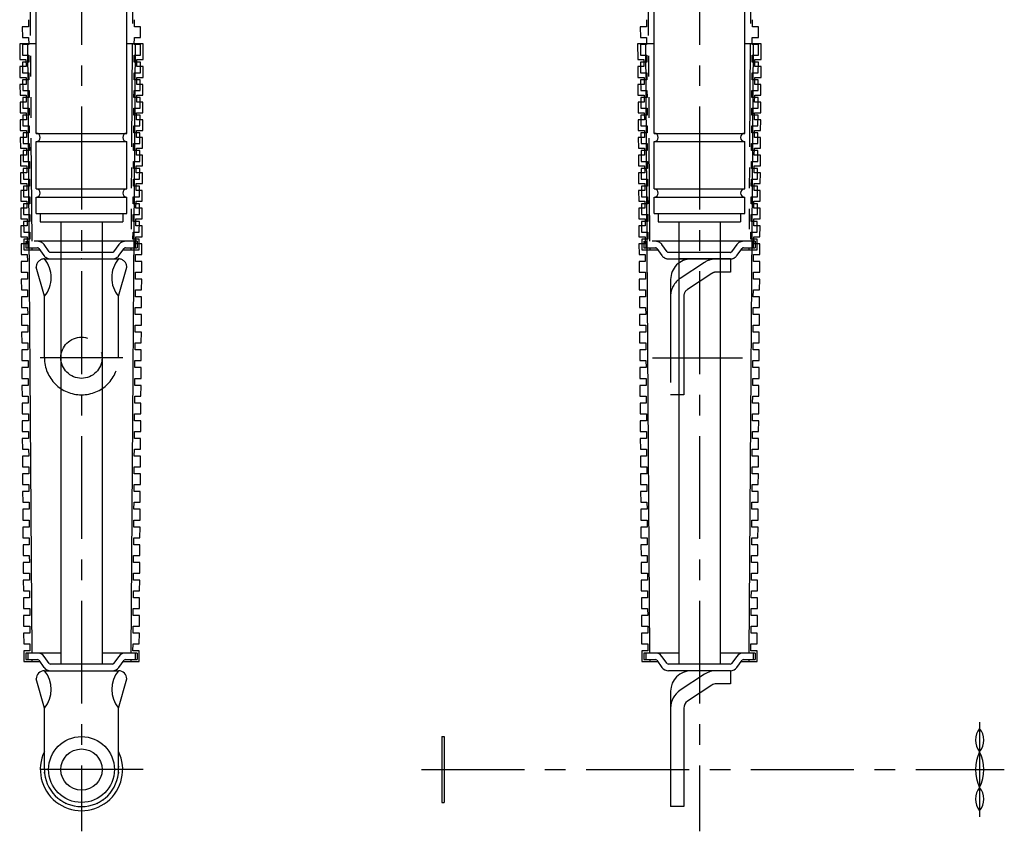
# Model space of a CAD drawing. Extents: x 10 to 584, y -58 to 552.
# Drawn here: x 345 to 584, y 35 to 232 of the extents above; entities that cross this region are included whole.
import ezdxf

# ---------------------------------------------------------------- set-up
doc = ezdxf.new("R2010")
doc.units = 0
doc.header["$LTSCALE"] = 20
doc.linetypes.add('CENTER', pattern=[2, 1.25, -0.25, 0.25, -0.25])
doc.linetypes.add('PHANTOM', pattern=[2.5, 1.25, -0.25, 0.25, -0.25, 0.25, -0.25])
for name, color, linetype in [('A10', 6, 'CONTINUOUS'), ('A2', 9, 'CONTINUOUS'), ('A3', 12, 'CONTINUOUS'), ('A4', 9, 'CONTINUOUS')]:
    doc.layers.add(name, color=color, linetype=linetype)

msp = doc.modelspace()

# ---------------------------------------------------------------- linework, layer by layer
at = {"layer": 'A10', "color": 1, "linetype": 'PHANTOM'}
for p, q in [((347.99, 178.3), (347, 326.2)), ((373, 326.2), (372.01, 178.3)), ((497.99, 178.3), (497, 326.2)), ((523, 326.2), (522.01, 178.3)), ((347.14, 232.1), (347.15, 230.4)), ((372.85, 230.4), (372.86, 232.1)), ((497.14, 232.1), (497.15, 230.4)), ((522.85, 230.4), (522.86, 232.1)), ((347.15, 230.4), (345.64, 230.4)), ((345.64, 230.4), (345.66, 227.8)), ((374.36, 230.4), (372.85, 230.4)), ((374.34, 227.8), (374.36, 230.4)), ((497.15, 230.4), (495.64, 230.4)), ((495.64, 230.4), (495.66, 227.8)), ((524.36, 230.4), (522.85, 230.4)), ((524.34, 227.8), (524.36, 230.4)), ((345.66, 227.8), (347.17, 227.8)), ((347.17, 227.8), (347.18, 226.1)), ((372.82, 226.1), (372.83, 227.8)), ((372.83, 227.8), (374.34, 227.8)), ((495.66, 227.8), (497.17, 227.8)), ((497.17, 227.8), (497.18, 226.1)), ((522.82, 226.1), (522.83, 227.8)), ((522.83, 227.8), (524.34, 227.8)), ((347.18, 226.1), (345.67, 226.1)), ((345.67, 226.1), (345.68, 223.5)), ((374.33, 226.1), (372.82, 226.1)), ((374.32, 223.5), (374.33, 226.1)), ((497.18, 226.1), (495.67, 226.1)), ((495.67, 226.1), (495.68, 223.5)), ((524.33, 226.1), (522.82, 226.1)), ((524.32, 223.5), (524.33, 226.1)), ((345.68, 223.5), (347.2, 223.5)), ((347.2, 223.5), (347.21, 221.8)), ((372.79, 221.8), (372.8, 223.5)), ((372.8, 223.5), (374.32, 223.5)), ((495.68, 223.5), (497.2, 223.5)), ((497.2, 223.5), (497.21, 221.8)), ((522.79, 221.8), (522.8, 223.5)), ((522.8, 223.5), (524.32, 223.5)), ((347.21, 221.8), (345.7, 221.8)), ((345.7, 221.8), (345.71, 219.2)), ((374.3, 221.8), (372.79, 221.8)), ((374.29, 219.2), (374.3, 221.8)), ((497.21, 221.8), (495.7, 221.8)), ((495.7, 221.8), (495.71, 219.2)), ((524.3, 221.8), (522.79, 221.8)), ((524.29, 219.2), (524.3, 221.8)), ((345.71, 219.2), (347.23, 219.2)), ((347.24, 217.5), (345.72, 217.5)), ((345.72, 217.5), (345.74, 214.9)), ((347.23, 219.2), (347.24, 217.5)), ((372.76, 217.5), (372.77, 219.2)), ((374.28, 217.5), (372.76, 217.5)), ((372.77, 219.2), (374.29, 219.2)), ((374.26, 214.9), (374.28, 217.5)), ((495.71, 219.2), (497.23, 219.2)), ((497.24, 217.5), (495.72, 217.5)), ((495.72, 217.5), (495.74, 214.9)), ((497.23, 219.2), (497.24, 217.5)), ((522.76, 217.5), (522.77, 219.2)), ((524.28, 217.5), (522.76, 217.5)), ((522.77, 219.2), (524.29, 219.2)), ((524.26, 214.9), (524.28, 217.5)), ((345.74, 214.9), (347.26, 214.9)), ((347.27, 213.2), (345.75, 213.2)), ((345.75, 213.2), (345.77, 210.6)), ((347.26, 214.9), (347.27, 213.2)), ((372.73, 213.2), (372.75, 214.9)), ((374.25, 213.2), (372.73, 213.2)), ((372.75, 214.9), (374.26, 214.9)), ((374.23, 210.6), (374.25, 213.2)), ((495.74, 214.9), (497.26, 214.9)), ((497.27, 213.2), (495.75, 213.2)), ((495.75, 213.2), (495.77, 210.6)), ((497.26, 214.9), (497.27, 213.2)), ((522.73, 213.2), (522.75, 214.9)), ((524.25, 213.2), (522.73, 213.2)), ((522.75, 214.9), (524.26, 214.9)), ((524.23, 210.6), (524.25, 213.2)), ((345.77, 210.6), (347.28, 210.6)), ((347.28, 210.6), (347.3, 208.9)), ((372.7, 208.9), (372.72, 210.6)), ((372.72, 210.6), (374.23, 210.6)), ((495.77, 210.6), (497.28, 210.6)), ((497.28, 210.6), (497.3, 208.9)), ((522.7, 208.9), (522.72, 210.6)), ((522.72, 210.6), (524.23, 210.6)), ((347.3, 208.9), (345.78, 208.9)), ((345.78, 208.9), (345.8, 206.3)), ((374.22, 208.9), (372.7, 208.9)), ((374.2, 206.3), (374.22, 208.9)), ((497.3, 208.9), (495.78, 208.9)), ((495.78, 208.9), (495.8, 206.3)), ((524.22, 208.9), (522.7, 208.9)), ((524.2, 206.3), (524.22, 208.9)), ((345.8, 206.3), (347.31, 206.3)), ((347.31, 206.3), (347.33, 204.6)), ((372.68, 204.6), (372.69, 206.3)), ((372.69, 206.3), (374.2, 206.3)), ((495.8, 206.3), (497.31, 206.3)), ((497.31, 206.3), (497.33, 204.6)), ((522.68, 204.6), (522.69, 206.3)), ((522.69, 206.3), (524.2, 206.3)), ((347.33, 204.6), (345.81, 204.6)), ((345.81, 204.6), (345.83, 202)), ((374.19, 204.6), (372.68, 204.6)), ((374.17, 202), (374.19, 204.6)), ((497.33, 204.6), (495.81, 204.6)), ((495.81, 204.6), (495.83, 202)), ((524.19, 204.6), (522.68, 204.6)), ((524.17, 202), (524.19, 204.6)), ((345.83, 202), (347.34, 202)), ((347.34, 202), (347.35, 200.3)), ((372.65, 200.3), (372.66, 202)), ((372.66, 202), (374.17, 202)), ((495.83, 202), (497.34, 202)), ((497.34, 202), (497.35, 200.3)), ((522.65, 200.3), (522.66, 202)), ((522.66, 202), (524.17, 202)), ((347.35, 200.3), (345.84, 200.3)), ((345.84, 200.3), (345.86, 197.7)), ((374.16, 200.3), (372.65, 200.3)), ((374.14, 197.7), (374.16, 200.3)), ((497.35, 200.3), (495.84, 200.3)), ((495.84, 200.3), (495.86, 197.7)), ((524.16, 200.3), (522.65, 200.3)), ((524.14, 197.7), (524.16, 200.3)), ((345.86, 197.7), (347.37, 197.7)), ((347.38, 196), (345.87, 196)), ((345.87, 196), (345.89, 193.4)), ((347.37, 197.7), (347.38, 196)), ((372.62, 196), (372.63, 197.7)), ((374.13, 196), (372.62, 196)), ((372.63, 197.7), (374.14, 197.7)), ((374.11, 193.4), (374.13, 196)), ((495.86, 197.7), (497.37, 197.7)), ((497.38, 196), (495.87, 196)), ((495.87, 196), (495.89, 193.4)), ((497.37, 197.7), (497.38, 196)), ((522.62, 196), (522.63, 197.7)), ((524.13, 196), (522.62, 196)), ((522.63, 197.7), (524.14, 197.7)), ((524.11, 193.4), (524.13, 196)), ((345.89, 193.4), (347.4, 193.4)), ((347.41, 191.7), (345.9, 191.7)), ((345.9, 191.7), (345.91, 189.1)), ((347.4, 193.4), (347.41, 191.7)), ((372.59, 191.7), (372.6, 193.4)), ((374.1, 191.7), (372.59, 191.7)), ((372.6, 193.4), (374.11, 193.4)), ((374.09, 189.1), (374.1, 191.7)), ((495.89, 193.4), (497.4, 193.4)), ((497.41, 191.7), (495.9, 191.7)), ((495.9, 191.7), (495.91, 189.1)), ((497.4, 193.4), (497.41, 191.7)), ((522.59, 191.7), (522.6, 193.4)), ((524.1, 191.7), (522.59, 191.7)), ((522.6, 193.4), (524.11, 193.4)), ((524.09, 189.1), (524.1, 191.7)), ((345.91, 189.1), (347.43, 189.1)), ((347.43, 189.1), (347.44, 187.4)), ((372.56, 187.4), (372.57, 189.1)), ((372.57, 189.1), (374.09, 189.1)), ((495.91, 189.1), (497.43, 189.1)), ((497.43, 189.1), (497.44, 187.4)), ((522.56, 187.4), (522.57, 189.1)), ((522.57, 189.1), (524.09, 189.1)), ((347.44, 187.4), (345.93, 187.4)), ((345.93, 187.4), (345.94, 184.8)), ((374.07, 187.4), (372.56, 187.4)), ((374.06, 184.8), (374.07, 187.4)), ((497.44, 187.4), (495.93, 187.4)), ((495.93, 187.4), (495.94, 184.8)), ((524.07, 187.4), (522.56, 187.4)), ((524.06, 184.8), (524.07, 187.4)), ((345.94, 184.8), (347.46, 184.8)), ((347.46, 184.8), (347.47, 183.1)), ((372.53, 183.1), (372.54, 184.8)), ((372.54, 184.8), (374.06, 184.8)), ((495.94, 184.8), (497.46, 184.8)), ((497.46, 184.8), (497.47, 183.1)), ((522.53, 183.1), (522.54, 184.8)), ((522.54, 184.8), (524.06, 184.8)), ((347.47, 183.1), (345.95, 183.1)), ((345.95, 183.1), (345.97, 180.5)), ((374.05, 183.1), (372.53, 183.1)), ((374.03, 180.5), (374.05, 183.1)), ((497.47, 183.1), (495.95, 183.1)), ((495.95, 183.1), (495.97, 180.5)), ((524.05, 183.1), (522.53, 183.1)), ((524.03, 180.5), (524.05, 183.1)), ((345.97, 180.5), (347.49, 180.5)), ((347.49, 180.5), (347.5, 178.8)), ((372.5, 178.8), (372.51, 180.5)), ((372.51, 180.5), (374.03, 180.5)), ((495.97, 180.5), (497.49, 180.5)), ((497.49, 180.5), (497.5, 178.8)), ((522.5, 178.8), (522.51, 180.5)), ((522.51, 180.5), (524.03, 180.5)), ((347.5, 178.8), (345.98, 178.8)), ((345.98, 178.8), (346, 176.2)), ((373.5, 178.3), (346.5, 178.3)), ((346.5, 178.3), (346.5, 176.7)), ((347, 178.3), (347, 176.7)), ((352.19, 175.76), (350.91, 177.49)), ((369.09, 177.49), (367.81, 175.76)), ((374.02, 178.8), (372.5, 178.8)), ((373, 178.3), (373, 176.7)), ((373.5, 178.3), (373.5, 176.7)), ((374, 176.2), (374.02, 178.8)), ((497.5, 178.8), (495.98, 178.8)), ((495.98, 178.8), (496, 176.2)), ((523.5, 178.3), (496.5, 178.3)), ((496.5, 178.3), (496.5, 176.7)), ((497, 178.3), (497, 176.7)), ((502.19, 175.76), (500.91, 177.49)), ((519.09, 177.49), (517.81, 175.76)), ((524.02, 178.8), (522.5, 178.8)), ((523, 178.3), (523, 176.7)), ((523.5, 178.3), (523.5, 176.7)), ((524, 176.2), (524.02, 178.8)), ((346, 176.2), (349.87, 176.2)), ((346.5, 176.7), (349.3, 176.7)), ((348, 176.2), (348, 176.7)), ((349.62, 176.54), (350.9, 174.81)), ((367.49, 175.6), (352.51, 175.6)), ((369.1, 174.81), (370.38, 176.54)), ((370.13, 176.2), (374, 176.2)), ((370.7, 176.7), (373.5, 176.7)), ((372, 176.7), (372, 176.2)), ((496, 176.2), (499.87, 176.2)), ((496.5, 176.7), (499.3, 176.7)), ((498, 176.2), (498, 176.7)), ((499.62, 176.54), (500.9, 174.81)), ((517.49, 175.6), (502.51, 175.6)), ((519.1, 174.81), (520.38, 176.54)), ((520.13, 176.2), (524, 176.2)), ((520.7, 176.7), (523.5, 176.7)), ((522, 176.7), (522, 176.2)), ((352.51, 174), (367.49, 174)), ((502.51, 174), (517.49, 174))]:
    msp.add_line(p, q, dxfattribs=at)
at = {"layer": 'A10', "color": 7, "linetype": 'CONTINUOUS'}
for p, q in [((345, 226.2), (345.03, 222.4)), ((349, 226.2), (345, 226.2)), ((347.99, 78.3), (347, 226.2)), ((375, 226.2), (371, 226.2)), ((373, 226.2), (372.01, 78.3)), ((374.97, 222.4), (375, 226.2)), ((495, 226.2), (495.03, 222.4)), ((499, 226.2), (495, 226.2)), ((497.99, 78.3), (497, 226.2)), ((525, 226.2), (521, 226.2)), ((523, 226.2), (522.01, 78.3)), ((524.97, 222.4), (525, 226.2)), ((345.03, 222.4), (346.53, 222.4)), ((346.53, 222.4), (346.54, 220.7)), ((373.46, 220.7), (373.47, 222.4)), ((373.47, 222.4), (374.97, 222.4)), ((495.03, 222.4), (496.53, 222.4)), ((496.53, 222.4), (496.54, 220.7)), ((523.46, 220.7), (523.47, 222.4)), ((523.47, 222.4), (524.97, 222.4)), ((346.54, 220.7), (345.04, 220.7)), ((345.04, 220.7), (345.05, 218.1)), ((374.96, 220.7), (373.46, 220.7)), ((374.95, 218.1), (374.96, 220.7)), ((496.54, 220.7), (495.04, 220.7)), ((495.04, 220.7), (495.05, 218.1)), ((524.96, 220.7), (523.46, 220.7)), ((524.95, 218.1), (524.96, 220.7)), ((345.05, 218.1), (346.56, 218.1)), ((346.56, 218.1), (346.57, 216.4)), ((373.43, 216.4), (373.45, 218.1)), ((373.45, 218.1), (374.95, 218.1)), ((495.05, 218.1), (496.56, 218.1)), ((496.56, 218.1), (496.57, 216.4)), ((523.43, 216.4), (523.45, 218.1)), ((523.45, 218.1), (524.95, 218.1)), ((346.57, 216.4), (345.07, 216.4)), ((345.07, 216.4), (345.08, 213.8)), ((374.93, 216.4), (373.43, 216.4)), ((374.92, 213.8), (374.93, 216.4)), ((496.57, 216.4), (495.07, 216.4)), ((495.07, 216.4), (495.08, 213.8)), ((524.93, 216.4), (523.43, 216.4)), ((524.92, 213.8), (524.93, 216.4)), ((345.08, 213.8), (346.58, 213.8)), ((346.58, 213.8), (346.6, 212.1)), ((373.4, 212.1), (373.42, 213.8)), ((373.42, 213.8), (374.92, 213.8)), ((495.08, 213.8), (496.58, 213.8)), ((496.58, 213.8), (496.6, 212.1)), ((523.4, 212.1), (523.42, 213.8)), ((523.42, 213.8), (524.92, 213.8)), ((346.6, 212.1), (345.09, 212.1)), ((345.09, 212.1), (345.11, 209.5)), ((374.91, 212.1), (373.4, 212.1)), ((374.89, 209.5), (374.91, 212.1)), ((496.6, 212.1), (495.09, 212.1)), ((495.09, 212.1), (495.11, 209.5)), ((524.91, 212.1), (523.4, 212.1)), ((524.89, 209.5), (524.91, 212.1)), ((345.11, 209.5), (346.61, 209.5)), ((346.61, 209.5), (346.63, 207.8)), ((373.38, 207.8), (373.39, 209.5)), ((373.39, 209.5), (374.89, 209.5)), ((495.11, 209.5), (496.61, 209.5)), ((496.61, 209.5), (496.63, 207.8)), ((523.38, 207.8), (523.39, 209.5)), ((523.39, 209.5), (524.89, 209.5)), ((346.63, 207.8), (345.12, 207.8)), ((345.12, 207.8), (345.14, 205.2)), ((374.88, 207.8), (373.38, 207.8)), ((374.86, 205.2), (374.88, 207.8)), ((496.63, 207.8), (495.12, 207.8)), ((495.12, 207.8), (495.14, 205.2)), ((524.88, 207.8), (523.38, 207.8)), ((524.86, 205.2), (524.88, 207.8)), ((345.14, 205.2), (346.64, 205.2)), ((346.65, 203.5), (345.15, 203.5)), ((345.15, 203.5), (345.17, 200.9)), ((346.64, 205.2), (346.65, 203.5)), ((373.35, 203.5), (373.36, 205.2)), ((374.85, 203.5), (373.35, 203.5)), ((373.36, 205.2), (374.86, 205.2)), ((374.83, 200.9), (374.85, 203.5)), ((495.14, 205.2), (496.64, 205.2)), ((496.65, 203.5), (495.15, 203.5)), ((495.15, 203.5), (495.17, 200.9)), ((496.64, 205.2), (496.65, 203.5)), ((523.35, 203.5), (523.36, 205.2)), ((524.85, 203.5), (523.35, 203.5)), ((523.36, 205.2), (524.86, 205.2)), ((524.83, 200.9), (524.85, 203.5)), ((345.17, 200.9), (346.67, 200.9)), ((346.67, 200.9), (346.68, 199.2)), ((373.32, 199.2), (373.33, 200.9)), ((373.33, 200.9), (374.83, 200.9)), ((495.17, 200.9), (496.67, 200.9)), ((496.67, 200.9), (496.68, 199.2)), ((523.32, 199.2), (523.33, 200.9)), ((523.33, 200.9), (524.83, 200.9)), ((346.68, 199.2), (345.18, 199.2)), ((345.18, 199.2), (345.2, 196.6)), ((374.82, 199.2), (373.32, 199.2)), ((374.8, 196.6), (374.82, 199.2)), ((496.68, 199.2), (495.18, 199.2)), ((495.18, 199.2), (495.2, 196.6)), ((524.82, 199.2), (523.32, 199.2)), ((524.8, 196.6), (524.82, 199.2)), ((345.2, 196.6), (346.7, 196.6)), ((346.7, 196.6), (346.71, 194.9)), ((373.29, 194.9), (373.3, 196.6)), ((373.3, 196.6), (374.8, 196.6)), ((495.2, 196.6), (496.7, 196.6)), ((496.7, 196.6), (496.71, 194.9)), ((523.29, 194.9), (523.3, 196.6)), ((523.3, 196.6), (524.8, 196.6)), ((346.71, 194.9), (345.21, 194.9)), ((345.21, 194.9), (345.23, 192.3)), ((374.79, 194.9), (373.29, 194.9)), ((374.77, 192.3), (374.79, 194.9)), ((496.71, 194.9), (495.21, 194.9)), ((495.21, 194.9), (495.23, 192.3)), ((524.79, 194.9), (523.29, 194.9)), ((524.77, 192.3), (524.79, 194.9)), ((345.23, 192.3), (346.73, 192.3)), ((346.73, 192.3), (346.74, 190.6)), ((373.26, 190.6), (373.27, 192.3)), ((373.27, 192.3), (374.77, 192.3)), ((495.23, 192.3), (496.73, 192.3)), ((496.73, 192.3), (496.74, 190.6)), ((523.26, 190.6), (523.27, 192.3)), ((523.27, 192.3), (524.77, 192.3)), ((346.74, 190.6), (345.24, 190.6)), ((345.24, 190.6), (345.25, 188)), ((374.76, 190.6), (373.26, 190.6)), ((374.75, 188), (374.76, 190.6)), ((496.74, 190.6), (495.24, 190.6)), ((495.24, 190.6), (495.25, 188)), ((524.76, 190.6), (523.26, 190.6)), ((524.75, 188), (524.76, 190.6)), ((345.25, 188), (346.76, 188)), ((346.76, 188), (346.77, 186.3)), ((373.23, 186.3), (373.24, 188)), ((373.24, 188), (374.75, 188)), ((495.25, 188), (496.76, 188)), ((496.76, 188), (496.77, 186.3)), ((523.23, 186.3), (523.24, 188)), ((523.24, 188), (524.75, 188)), ((346.77, 186.3), (345.27, 186.3)), ((345.27, 186.3), (345.28, 183.7)), ((374.73, 186.3), (373.23, 186.3)), ((374.72, 183.7), (374.73, 186.3)), ((496.77, 186.3), (495.27, 186.3)), ((495.27, 186.3), (495.28, 183.7)), ((524.73, 186.3), (523.23, 186.3)), ((524.72, 183.7), (524.73, 186.3)), ((345.28, 183.7), (346.79, 183.7)), ((346.8, 182), (345.29, 182)), ((345.29, 182), (345.31, 179.4)), ((346.79, 183.7), (346.8, 182)), ((373.2, 182), (373.21, 183.7)), ((374.71, 182), (373.2, 182)), ((373.21, 183.7), (374.72, 183.7)), ((374.69, 179.4), (374.71, 182)), ((495.28, 183.7), (496.79, 183.7)), ((496.8, 182), (495.29, 182)), ((495.29, 182), (495.31, 179.4)), ((496.79, 183.7), (496.8, 182)), ((523.2, 182), (523.21, 183.7)), ((524.71, 182), (523.2, 182)), ((523.21, 183.7), (524.72, 183.7)), ((524.69, 179.4), (524.71, 182)), ((345.31, 179.4), (346.82, 179.4)), ((346.82, 179.4), (346.83, 177.7)), ((373.17, 177.7), (373.18, 179.4)), ((373.18, 179.4), (374.69, 179.4)), ((495.31, 179.4), (496.82, 179.4)), ((496.82, 179.4), (496.83, 177.7)), ((523.17, 177.7), (523.18, 179.4)), ((523.18, 179.4), (524.69, 179.4)), ((346.83, 177.7), (345.32, 177.7)), ((345.32, 177.7), (345.34, 175.1)), ((374.68, 177.7), (373.17, 177.7)), ((374.66, 175.1), (374.68, 177.7)), ((496.83, 177.7), (495.32, 177.7)), ((495.32, 177.7), (495.34, 175.1)), ((524.68, 177.7), (523.17, 177.7)), ((524.66, 175.1), (524.68, 177.7)), ((345.34, 175.1), (346.85, 175.1)), ((346.85, 175.1), (346.86, 173.4)), ((373.14, 173.4), (373.15, 175.1)), ((373.15, 175.1), (374.66, 175.1)), ((495.34, 175.1), (496.85, 175.1)), ((496.85, 175.1), (496.86, 173.4)), ((523.14, 173.4), (523.15, 175.1)), ((523.15, 175.1), (524.66, 175.1)), ((346.86, 173.4), (345.35, 173.4)), ((345.35, 173.4), (345.37, 170.8)), ((374.65, 173.4), (373.14, 173.4)), ((374.63, 170.8), (374.65, 173.4)), ((496.86, 173.4), (495.35, 173.4)), ((495.35, 173.4), (495.37, 170.8)), ((524.65, 173.4), (523.14, 173.4)), ((524.63, 170.8), (524.65, 173.4)), ((345.37, 170.8), (346.88, 170.8)), ((346.88, 170.8), (346.89, 169.1)), ((373.11, 169.1), (373.12, 170.8)), ((373.12, 170.8), (374.63, 170.8)), ((495.37, 170.8), (496.88, 170.8)), ((496.88, 170.8), (496.89, 169.1)), ((523.11, 169.1), (523.12, 170.8)), ((523.12, 170.8), (524.63, 170.8)), ((346.89, 169.1), (345.38, 169.1)), ((345.38, 169.1), (345.4, 166.5)), ((374.62, 169.1), (373.11, 169.1)), ((374.6, 166.5), (374.62, 169.1)), ((496.89, 169.1), (495.38, 169.1)), ((495.38, 169.1), (495.4, 166.5)), ((524.62, 169.1), (523.11, 169.1)), ((524.6, 166.5), (524.62, 169.1)), ((345.4, 166.5), (346.91, 166.5)), ((346.91, 166.5), (346.92, 164.8)), ((373.08, 164.8), (373.1, 166.5)), ((373.1, 166.5), (374.6, 166.5)), ((495.4, 166.5), (496.91, 166.5)), ((496.91, 166.5), (496.92, 164.8)), ((523.08, 164.8), (523.1, 166.5)), ((523.1, 166.5), (524.6, 166.5)), ((346.92, 164.8), (345.41, 164.8)), ((345.41, 164.8), (345.43, 162.2)), ((374.59, 164.8), (373.08, 164.8)), ((374.57, 162.2), (374.59, 164.8)), ((496.92, 164.8), (495.41, 164.8)), ((495.41, 164.8), (495.43, 162.2)), ((524.59, 164.8), (523.08, 164.8)), ((524.57, 162.2), (524.59, 164.8)), ((345.43, 162.2), (346.93, 162.2)), ((346.95, 160.5), (345.44, 160.5)), ((345.44, 160.5), (345.46, 157.9)), ((346.93, 162.2), (346.95, 160.5)), ((373.05, 160.5), (373.07, 162.2)), ((374.56, 160.5), (373.05, 160.5)), ((373.07, 162.2), (374.57, 162.2)), ((374.54, 157.9), (374.56, 160.5)), ((495.43, 162.2), (496.93, 162.2)), ((496.95, 160.5), (495.44, 160.5)), ((495.44, 160.5), (495.46, 157.9)), ((496.93, 162.2), (496.95, 160.5)), ((523.05, 160.5), (523.07, 162.2)), ((524.56, 160.5), (523.05, 160.5)), ((523.07, 162.2), (524.57, 162.2)), ((524.54, 157.9), (524.56, 160.5)), ((345.46, 157.9), (346.96, 157.9)), ((346.96, 157.9), (346.98, 156.2)), ((373.03, 156.2), (373.04, 157.9)), ((373.04, 157.9), (374.54, 157.9)), ((495.46, 157.9), (496.96, 157.9)), ((496.96, 157.9), (496.98, 156.2)), ((523.03, 156.2), (523.04, 157.9)), ((523.04, 157.9), (524.54, 157.9)), ((346.98, 156.2), (345.47, 156.2)), ((345.47, 156.2), (345.48, 153.6)), ((374.53, 156.2), (373.03, 156.2)), ((374.52, 153.6), (374.53, 156.2)), ((496.98, 156.2), (495.47, 156.2)), ((495.47, 156.2), (495.48, 153.6)), ((524.53, 156.2), (523.03, 156.2)), ((524.52, 153.6), (524.53, 156.2)), ((345.48, 153.6), (346.99, 153.6)), ((346.99, 153.6), (347, 151.9)), ((373, 151.9), (373.01, 153.6)), ((373.01, 153.6), (374.52, 153.6)), ((495.48, 153.6), (496.99, 153.6)), ((496.99, 153.6), (497, 151.9)), ((523, 151.9), (523.01, 153.6)), ((523.01, 153.6), (524.52, 153.6)), ((347, 151.9), (345.5, 151.9)), ((345.5, 151.9), (345.51, 149.3)), ((374.5, 151.9), (373, 151.9)), ((374.49, 149.3), (374.5, 151.9)), ((497, 151.9), (495.5, 151.9)), ((495.5, 151.9), (495.51, 149.3)), ((524.5, 151.9), (523, 151.9)), ((524.49, 149.3), (524.5, 151.9)), ((345.51, 149.3), (347.02, 149.3)), ((347.02, 149.3), (347.03, 147.6)), ((372.97, 147.6), (372.98, 149.3)), ((372.98, 149.3), (374.49, 149.3)), ((495.51, 149.3), (497.02, 149.3)), ((497.02, 149.3), (497.03, 147.6)), ((522.97, 147.6), (522.98, 149.3)), ((522.98, 149.3), (524.49, 149.3)), ((347.03, 147.6), (345.52, 147.6)), ((345.52, 147.6), (345.54, 145)), ((374.48, 147.6), (372.97, 147.6)), ((374.46, 145), (374.48, 147.6)), ((497.03, 147.6), (495.52, 147.6)), ((495.52, 147.6), (495.54, 145)), ((524.48, 147.6), (522.97, 147.6)), ((524.46, 145), (524.48, 147.6)), ((345.54, 145), (347.05, 145)), ((347.05, 145), (347.06, 143.3)), ((372.94, 143.3), (372.95, 145)), ((372.95, 145), (374.46, 145)), ((495.54, 145), (497.05, 145)), ((497.05, 145), (497.06, 143.3)), ((522.94, 143.3), (522.95, 145)), ((522.95, 145), (524.46, 145)), ((347.06, 143.3), (345.55, 143.3)), ((345.55, 143.3), (345.57, 140.7)), ((374.45, 143.3), (372.94, 143.3)), ((374.43, 140.7), (374.45, 143.3)), ((497.06, 143.3), (495.55, 143.3)), ((495.55, 143.3), (495.57, 140.7)), ((524.45, 143.3), (522.94, 143.3)), ((524.43, 140.7), (524.45, 143.3)), ((345.57, 140.7), (347.08, 140.7)), ((347.09, 139), (345.58, 139)), ((345.58, 139), (345.6, 136.4)), ((347.08, 140.7), (347.09, 139)), ((372.91, 139), (372.92, 140.7)), ((374.42, 139), (372.91, 139)), ((372.92, 140.7), (374.43, 140.7)), ((374.4, 136.4), (374.42, 139)), ((495.57, 140.7), (497.08, 140.7)), ((497.09, 139), (495.58, 139)), ((495.58, 139), (495.6, 136.4)), ((497.08, 140.7), (497.09, 139)), ((522.91, 139), (522.92, 140.7)), ((524.42, 139), (522.91, 139)), ((522.92, 140.7), (524.43, 140.7)), ((524.4, 136.4), (524.42, 139)), ((345.6, 136.4), (347.11, 136.4)), ((347.11, 136.4), (347.12, 134.7)), ((372.88, 134.7), (372.89, 136.4)), ((372.89, 136.4), (374.4, 136.4)), ((495.6, 136.4), (497.11, 136.4)), ((497.11, 136.4), (497.12, 134.7)), ((522.88, 134.7), (522.89, 136.4)), ((522.89, 136.4), (524.4, 136.4)), ((347.12, 134.7), (345.61, 134.7)), ((345.61, 134.7), (345.63, 132.1)), ((374.39, 134.7), (372.88, 134.7)), ((374.37, 132.1), (374.39, 134.7)), ((497.12, 134.7), (495.61, 134.7)), ((495.61, 134.7), (495.63, 132.1)), ((524.39, 134.7), (522.88, 134.7)), ((524.37, 132.1), (524.39, 134.7)), ((345.63, 132.1), (347.14, 132.1)), ((347.14, 132.1), (347.15, 130.4)), ((372.85, 130.4), (372.86, 132.1)), ((372.86, 132.1), (374.37, 132.1)), ((495.63, 132.1), (497.14, 132.1)), ((497.14, 132.1), (497.15, 130.4)), ((522.85, 130.4), (522.86, 132.1)), ((522.86, 132.1), (524.37, 132.1)), ((347.15, 130.4), (345.64, 130.4)), ((345.64, 130.4), (345.66, 127.8)), ((374.36, 130.4), (372.85, 130.4)), ((374.34, 127.8), (374.36, 130.4)), ((497.15, 130.4), (495.64, 130.4)), ((495.64, 130.4), (495.66, 127.8)), ((524.36, 130.4), (522.85, 130.4)), ((524.34, 127.8), (524.36, 130.4)), ((345.66, 127.8), (347.17, 127.8)), ((347.17, 127.8), (347.18, 126.1)), ((372.82, 126.1), (372.83, 127.8)), ((372.83, 127.8), (374.34, 127.8)), ((495.66, 127.8), (497.17, 127.8)), ((497.17, 127.8), (497.18, 126.1)), ((522.82, 126.1), (522.83, 127.8)), ((522.83, 127.8), (524.34, 127.8)), ((347.18, 126.1), (345.67, 126.1)), ((345.67, 126.1), (345.68, 123.5)), ((374.33, 126.1), (372.82, 126.1)), ((374.32, 123.5), (374.33, 126.1)), ((497.18, 126.1), (495.67, 126.1)), ((495.67, 126.1), (495.68, 123.5)), ((524.33, 126.1), (522.82, 126.1)), ((524.32, 123.5), (524.33, 126.1)), ((345.68, 123.5), (347.2, 123.5)), ((347.2, 123.5), (347.21, 121.8)), ((372.79, 121.8), (372.8, 123.5)), ((372.8, 123.5), (374.32, 123.5)), ((495.68, 123.5), (497.2, 123.5)), ((497.2, 123.5), (497.21, 121.8)), ((522.79, 121.8), (522.8, 123.5)), ((522.8, 123.5), (524.32, 123.5)), ((347.21, 121.8), (345.7, 121.8)), ((345.7, 121.8), (345.71, 119.2)), ((374.3, 121.8), (372.79, 121.8)), ((374.29, 119.2), (374.3, 121.8)), ((497.21, 121.8), (495.7, 121.8)), ((495.7, 121.8), (495.71, 119.2)), ((524.3, 121.8), (522.79, 121.8)), ((524.29, 119.2), (524.3, 121.8)), ((345.71, 119.2), (347.23, 119.2)), ((347.24, 117.5), (345.72, 117.5)), ((345.72, 117.5), (345.74, 114.9)), ((347.23, 119.2), (347.24, 117.5)), ((372.76, 117.5), (372.77, 119.2)), ((374.28, 117.5), (372.76, 117.5)), ((372.77, 119.2), (374.29, 119.2)), ((374.26, 114.9), (374.28, 117.5)), ((495.71, 119.2), (497.23, 119.2)), ((497.24, 117.5), (495.72, 117.5)), ((495.72, 117.5), (495.74, 114.9)), ((497.23, 119.2), (497.24, 117.5)), ((522.76, 117.5), (522.77, 119.2)), ((524.28, 117.5), (522.76, 117.5)), ((522.77, 119.2), (524.29, 119.2)), ((524.26, 114.9), (524.28, 117.5)), ((345.74, 114.9), (347.26, 114.9)), ((347.26, 114.9), (347.27, 113.2)), ((372.73, 113.2), (372.75, 114.9)), ((372.75, 114.9), (374.26, 114.9)), ((495.74, 114.9), (497.26, 114.9)), ((497.26, 114.9), (497.27, 113.2)), ((522.73, 113.2), (522.75, 114.9)), ((522.75, 114.9), (524.26, 114.9)), ((347.27, 113.2), (345.75, 113.2)), ((345.75, 113.2), (345.77, 110.6)), ((374.25, 113.2), (372.73, 113.2)), ((374.23, 110.6), (374.25, 113.2)), ((497.27, 113.2), (495.75, 113.2)), ((495.75, 113.2), (495.77, 110.6)), ((524.25, 113.2), (522.73, 113.2)), ((524.23, 110.6), (524.25, 113.2)), ((345.77, 110.6), (347.28, 110.6)), ((347.28, 110.6), (347.3, 108.9)), ((372.7, 108.9), (372.72, 110.6)), ((372.72, 110.6), (374.23, 110.6)), ((495.77, 110.6), (497.28, 110.6)), ((497.28, 110.6), (497.3, 108.9)), ((522.7, 108.9), (522.72, 110.6)), ((522.72, 110.6), (524.23, 110.6)), ((347.3, 108.9), (345.78, 108.9)), ((345.78, 108.9), (345.8, 106.3)), ((374.22, 108.9), (372.7, 108.9)), ((374.2, 106.3), (374.22, 108.9)), ((497.3, 108.9), (495.78, 108.9)), ((495.78, 108.9), (495.8, 106.3)), ((524.22, 108.9), (522.7, 108.9)), ((524.2, 106.3), (524.22, 108.9)), ((345.8, 106.3), (347.31, 106.3)), ((347.31, 106.3), (347.33, 104.6)), ((372.68, 104.6), (372.69, 106.3)), ((372.69, 106.3), (374.2, 106.3)), ((495.8, 106.3), (497.31, 106.3)), ((497.31, 106.3), (497.33, 104.6)), ((522.68, 104.6), (522.69, 106.3)), ((522.69, 106.3), (524.2, 106.3)), ((347.33, 104.6), (345.81, 104.6)), ((345.81, 104.6), (345.83, 102)), ((374.19, 104.6), (372.68, 104.6)), ((374.17, 102), (374.19, 104.6)), ((497.33, 104.6), (495.81, 104.6)), ((495.81, 104.6), (495.83, 102)), ((524.19, 104.6), (522.68, 104.6)), ((524.17, 102), (524.19, 104.6)), ((345.83, 102), (347.34, 102)), ((347.34, 102), (347.35, 100.3)), ((372.65, 100.3), (372.66, 102)), ((372.66, 102), (374.17, 102)), ((495.83, 102), (497.34, 102)), ((497.34, 102), (497.35, 100.3)), ((522.65, 100.3), (522.66, 102)), ((522.66, 102), (524.17, 102)), ((347.35, 100.3), (345.84, 100.3)), ((345.84, 100.3), (345.86, 97.7)), ((374.16, 100.3), (372.65, 100.3)), ((374.14, 97.7), (374.16, 100.3)), ((497.35, 100.3), (495.84, 100.3)), ((495.84, 100.3), (495.86, 97.7)), ((524.16, 100.3), (522.65, 100.3)), ((524.14, 97.7), (524.16, 100.3)), ((345.86, 97.7), (347.37, 97.7)), ((347.38, 96), (345.87, 96)), ((345.87, 96), (345.89, 93.4)), ((347.37, 97.7), (347.38, 96)), ((372.62, 96), (372.63, 97.7)), ((374.13, 96), (372.62, 96)), ((372.63, 97.7), (374.14, 97.7)), ((374.11, 93.4), (374.13, 96)), ((495.86, 97.7), (497.37, 97.7)), ((497.38, 96), (495.87, 96)), ((495.87, 96), (495.89, 93.4)), ((497.37, 97.7), (497.38, 96)), ((522.62, 96), (522.63, 97.7)), ((524.13, 96), (522.62, 96)), ((522.63, 97.7), (524.14, 97.7)), ((524.11, 93.4), (524.13, 96)), ((345.89, 93.4), (347.4, 93.4)), ((347.4, 93.4), (347.41, 91.7)), ((372.59, 91.7), (372.6, 93.4)), ((372.6, 93.4), (374.11, 93.4)), ((495.89, 93.4), (497.4, 93.4)), ((497.4, 93.4), (497.41, 91.7)), ((522.59, 91.7), (522.6, 93.4)), ((522.6, 93.4), (524.11, 93.4)), ((347.41, 91.7), (345.9, 91.7)), ((345.9, 91.7), (345.91, 89.1)), ((374.1, 91.7), (372.59, 91.7)), ((374.09, 89.1), (374.1, 91.7)), ((497.41, 91.7), (495.9, 91.7)), ((495.9, 91.7), (495.91, 89.1)), ((524.1, 91.7), (522.59, 91.7)), ((524.09, 89.1), (524.1, 91.7)), ((345.91, 89.1), (347.43, 89.1)), ((347.43, 89.1), (347.44, 87.4)), ((372.56, 87.4), (372.57, 89.1)), ((372.57, 89.1), (374.09, 89.1)), ((495.91, 89.1), (497.43, 89.1)), ((497.43, 89.1), (497.44, 87.4)), ((522.56, 87.4), (522.57, 89.1)), ((522.57, 89.1), (524.09, 89.1)), ((347.44, 87.4), (345.93, 87.4)), ((345.93, 87.4), (345.94, 84.8)), ((374.07, 87.4), (372.56, 87.4)), ((374.06, 84.8), (374.07, 87.4)), ((497.44, 87.4), (495.93, 87.4)), ((495.93, 87.4), (495.94, 84.8)), ((524.07, 87.4), (522.56, 87.4)), ((524.06, 84.8), (524.07, 87.4)), ((345.94, 84.8), (347.46, 84.8)), ((347.46, 84.8), (347.47, 83.1)), ((372.53, 83.1), (372.54, 84.8)), ((372.54, 84.8), (374.06, 84.8)), ((495.94, 84.8), (497.46, 84.8)), ((497.46, 84.8), (497.47, 83.1)), ((522.53, 83.1), (522.54, 84.8)), ((522.54, 84.8), (524.06, 84.8)), ((347.47, 83.1), (345.95, 83.1)), ((345.95, 83.1), (345.97, 80.5)), ((374.05, 83.1), (372.53, 83.1)), ((374.03, 80.5), (374.05, 83.1)), ((497.47, 83.1), (495.95, 83.1)), ((495.95, 83.1), (495.97, 80.5)), ((524.05, 83.1), (522.53, 83.1)), ((524.03, 80.5), (524.05, 83.1)), ((345.97, 80.5), (347.49, 80.5)), ((347.49, 80.5), (347.5, 78.8)), ((372.5, 78.8), (372.51, 80.5)), ((372.51, 80.5), (374.03, 80.5)), ((495.97, 80.5), (497.49, 80.5)), ((497.49, 80.5), (497.5, 78.8)), ((522.5, 78.8), (522.51, 80.5)), ((522.51, 80.5), (524.03, 80.5)), ((347.5, 78.8), (345.98, 78.8)), ((345.98, 78.8), (346, 76.2)), ((346.5, 78.3), (346.5, 76.7)), ((355, 78.3), (346.5, 78.3)), ((346.5, 76.7), (349.3, 76.7)), ((347, 78.3), (347, 76.7)), ((348, 76.2), (348, 76.7)), ((349.62, 76.54), (350.9, 74.81)), ((352.19, 75.76), (350.91, 77.49)), ((373.5, 78.3), (365, 78.3)), ((369.09, 77.49), (367.81, 75.76)), ((369.1, 74.81), (370.38, 76.54)), ((370.7, 76.7), (373.5, 76.7)), ((372, 76.7), (372, 76.2)), ((374.02, 78.8), (372.5, 78.8)), ((373, 78.3), (373, 76.7)), ((373.5, 78.3), (373.5, 76.7)), ((374, 76.2), (374.02, 78.8)), ((497.5, 78.8), (495.98, 78.8)), ((495.98, 78.8), (496, 76.2)), ((496.5, 78.3), (496.5, 76.7)), ((505, 78.3), (496.5, 78.3)), ((496.5, 76.7), (499.3, 76.7)), ((497, 78.3), (497, 76.7)), ((498, 76.2), (498, 76.7)), ((499.62, 76.54), (500.9, 74.81)), ((502.19, 75.76), (500.91, 77.49)), ((523.5, 78.3), (515, 78.3)), ((519.09, 77.49), (517.81, 75.76)), ((519.1, 74.81), (520.38, 76.54)), ((520.7, 76.7), (523.5, 76.7)), ((522, 76.7), (522, 76.2)), ((524.02, 78.8), (522.5, 78.8)), ((523, 78.3), (523, 76.7)), ((523.5, 78.3), (523.5, 76.7)), ((524, 76.2), (524.02, 78.8)), ((346, 76.2), (349.87, 76.2)), ((367.49, 75.6), (352.51, 75.6)), ((370.13, 76.2), (374, 76.2)), ((496, 76.2), (499.87, 76.2)), ((517.49, 75.6), (502.51, 75.6)), ((520.13, 76.2), (524, 76.2))]:
    msp.add_line(p, q, dxfattribs=at)
at = {"layer": 'A10', "color": 1, "linetype": 'PHANTOM'}
for centre, radius, start, end in [((349.3, 176.3), 2, 36.5289, 90), ((370.7, 176.3), 2, 90, 143.4711), ((499.3, 176.3), 2, 36.5289, 90), ((520.7, 176.3), 2, 90, 143.4711), ((349.3, 176.3), 0.4, 36.5289, 90), ((352.51, 176), 2, 216.5289, 270), ((352.51, 176), 0.4, 216.5289, 270), ((367.49, 176), 0.4, 270, 323.4711), ((367.49, 176), 2, 270, 323.4711), ((370.7, 176.3), 0.4, 90, 143.4711), ((499.3, 176.3), 0.4, 36.5289, 90), ((502.51, 176), 2, 216.5289, 270), ((502.51, 176), 0.4, 216.5289, 270), ((517.49, 176), 0.4, 270, 323.4711), ((517.49, 176), 2, 270, 323.4711), ((520.7, 176.3), 0.4, 90, 143.4711)]:
    msp.add_arc(centre, radius, start, end, dxfattribs=at)
at = {"layer": 'A10', "color": 7, "linetype": 'CONTINUOUS'}
for centre, radius, start, end in [((349.3, 76.3), 2, 36.5289, 90), ((349.3, 76.3), 0.4, 36.5289, 90), ((370.7, 76.3), 2, 90, 143.4711), ((370.7, 76.3), 0.4, 90, 143.4711), ((499.3, 76.3), 2, 36.5289, 90), ((499.3, 76.3), 0.4, 36.5289, 90), ((520.7, 76.3), 2, 90, 143.4711), ((520.7, 76.3), 0.4, 90, 143.4711), ((352.51, 76), 2, 216.5289, 270), ((352.51, 76), 0.4, 216.5289, 270), ((367.49, 76), 0.4, 270, 323.4711), ((367.49, 76), 2, 270, 323.4711), ((502.51, 76), 2, 216.5289, 270), ((502.51, 76), 0.4, 216.5289, 270), ((517.49, 76), 0.4, 270, 323.4711), ((517.49, 76), 2, 270, 323.4711)]:
    msp.add_arc(centre, radius, start, end, dxfattribs=at)
at = {"layer": 'A10', "color": 5, "linetype": 'CONTINUOUS'}
for p in [(360, 174), (510, 174), (360, 74), (510, 74)]:
    msp.add_point(p, dxfattribs=at)
at = {"layer": 'A2', "color": 4, "linetype": 'CENTER'}
for p, q in [((360, 451), (360, 35)), ((510, 451), (510, 35)), ((370, 150), (350, 150)), ((498.6, 150), (520.48, 150)), ((578, 61.5), (578, 38.5)), ((375, 50), (345, 50)), ((442.5, 50), (584, 50))]:
    msp.add_line(p, q, dxfattribs=at)
at = {"layer": 'A3', "color": 1, "linetype": 'PHANTOM'}
for p, q in [((351, 174), (369, 174)), ((517.5, 174), (505, 174)), ((511.24, 173.14), (505.34, 169.27)), ((517.5, 174), (517.5, 170.8)), ((351, 164.92), (349, 172)), ((369, 164.92), (371, 172)), ((513, 170.47), (507.1, 166.59)), ((517.5, 170.8), (514.1, 170.8)), ((503, 169), (503, 141)), ((351, 150), (351, 164.92)), ((369, 150), (369, 164.92)), ((506.2, 164.92), (506.2, 141)), ((506.2, 141), (503, 141))]:
    msp.add_line(p, q, dxfattribs=at)
msp.add_circle((360, 150), 5, dxfattribs=at)
for centre, radius, start, end in [((351, 172), 2, 90, 180), ((345.67, 169.46), 7, 319.573, 400.427), ((374.33, 169.46), 7, 139.573, 220.427), ((369, 172), 2, 0, 90), ((369, 172), 2, 0, 90), ((508, 169), 5, 90, 180), ((514.1, 168.8), 5.2, 90, 123.3263), ((514.1, 168.8), 2, 90, 123.3263), ((508.2, 164.92), 5.2, 123.3263, 180), ((508.2, 164.92), 2, 123.3263, 180), ((360, 150), 9, 180, 360)]:
    msp.add_arc(centre, radius, start, end, dxfattribs=at)
at = {"layer": 'A4', "color": 7, "linetype": 'CONTINUOUS'}
for p, q in [((349, 204.5), (349, 407.5)), ((371, 204.5), (371, 407.5)), ((499, 204.5), (499, 407.5)), ((521, 204.5), (521, 407.5)), ((349, 204.5), (371, 204.5)), ((499, 204.5), (521, 204.5)), ((349, 191), (349, 202.5)), ((349, 202.5), (371, 202.5)), ((371, 191), (371, 202.5)), ((499, 191), (499, 202.5)), ((499, 202.5), (521, 202.5)), ((521, 191), (521, 202.5)), ((349, 191), (371, 191)), ((349, 185), (349, 189)), ((349, 189), (371, 189)), ((371, 185), (371, 189)), ((499, 191), (521, 191)), ((499, 185), (499, 189)), ((499, 189), (521, 189)), ((521, 185), (521, 189)), ((349, 185), (371, 185)), ((350, 185), (350, 183)), ((370, 185), (370, 183)), ((499, 185), (521, 185)), ((500, 185), (500, 183)), ((520, 185), (520, 183)), ((350, 183), (370, 183)), ((355, 183), (355, 75.6)), ((365, 183), (365, 75.6)), ((500, 183), (520, 183)), ((505, 183), (505, 75.6)), ((515, 183), (515, 75.6)), ((351, 64.92), (349, 72)), ((351, 74), (369, 74)), ((369, 64.92), (371, 72)), ((517.5, 74), (502.51, 74)), ((511.24, 73.14), (505.34, 69.27)), ((517.5, 74), (517.5, 70.8)), ((513, 70.47), (507.1, 66.59)), ((517.5, 70.8), (514.1, 70.8)), ((503, 69), (503, 41)), ((351, 50), (351, 64.92)), ((369, 50), (369, 64.92)), ((506.2, 64.92), (506.2, 41)), ((447.5, 58), (447.5, 42)), ((447.5, 58), (448, 58)), ((448, 58), (448, 42)), ((350.86, 50.75), (351, 50.75)), ((369, 50.75), (369.14, 50.75)), ((350.86, 49.25), (351, 49.25)), ((368.97, 49.25), (369.14, 49.25)), ((354.78, 42.46), (354.87, 42.61)), ((356.08, 41.71), (356.17, 41.86)), ((363.84, 41.86), (363.92, 41.71)), ((365.13, 42.61), (365.22, 42.46)), ((447.5, 42), (448, 42)), ((506.2, 41), (503, 41))]:
    msp.add_line(p, q, dxfattribs=at)
for radius in [8, 5]:
    msp.add_circle((360, 50), radius, dxfattribs=at)
for centre, radius, start, end in [((349, 203.5), 1, 270, 450), ((371, 203.5), 1, 90, 270), ((499, 203.5), 1, 270, 450), ((521, 203.5), 1, 90, 270), ((349, 190), 1, 270, 450), ((371, 190), 1, 90, 270), ((499, 190), 1, 270, 450), ((521, 190), 1, 90, 270), ((351, 72), 2, 90, 180), ((345.67, 69.46), 7, 319.573, 400.427), ((374.33, 69.46), 7, 139.573, 220.427), ((369, 72), 2, 0, 90), ((369, 72), 2, 0, 90), ((508, 69), 5, 90, 180), ((514.1, 68.8), 5.2, 90, 123.3263), ((514.1, 68.8), 2, 90, 123.3263), ((508.2, 64.92), 5.2, 123.3263, 180), ((508.2, 64.92), 2, 123.3263, 180), ((581.52, 57.17), 4.52, 141.1403, 218.8597), ((574.48, 57.17), 4.52, 321.1403, 398.8597), ((360, 50), 10, 154.1581, 385.8419), ((586.88, 50), 9.88, 153.9922, 206.0078), ((569.13, 50), 9.88, 333.9922, 386.0078), ((360, 50), 9, 180, 360), ((581.52, 42.83), 4.52, 141.1403, 218.8597), ((574.48, 42.83), 4.52, 321.1403, 398.8597)]:
    msp.add_arc(centre, radius, start, end, dxfattribs=at)

doc.saveas('drawing.dxf')
